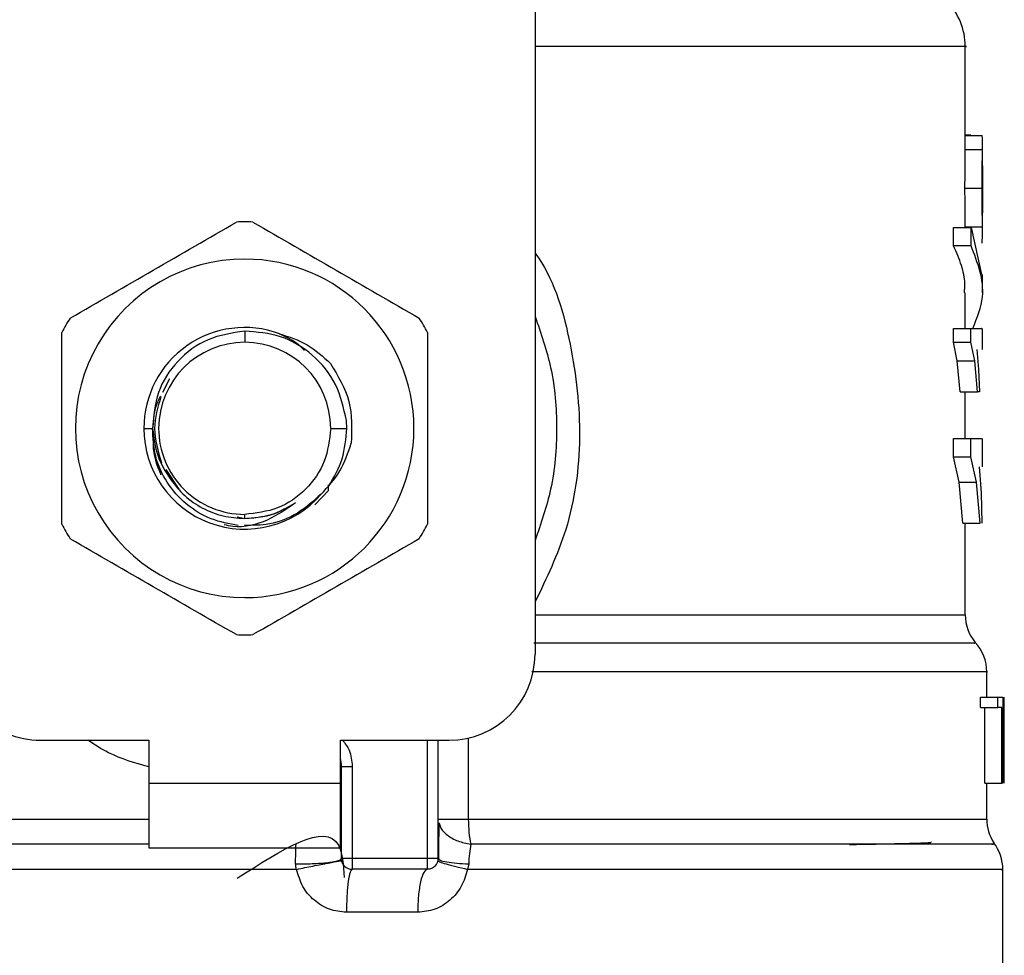
# Model space of a CAD drawing. Units: inches. Extents: x 0.4 to 10.6, y 0.4 to 8.1.
# Drawn here: x 7.3 to 7.4, y 3.4 to 3.4 of the extents above; entities that cross this region are included whole.
import ezdxf

# ---------------------------------------------------------------- set-up
doc = ezdxf.new("R2010")
doc.units = ezdxf.units.IN
doc.header["$MEASUREMENT"] = 0

msp = doc.modelspace()

# ---------------------------------------------------------------- linework, layer by layer
at = {"color": 7, "linetype": 'Continuous', "lineweight": 25}
for p, q in [((7.378912504584295, 3.425329069971074), (7.378912504583587, 3.377027380403752)), ((7.410408567575713, 3.414355874274005), (7.410408567575713, 3.421529133713247)), ((7.410815831892721, 3.415026703446271), (7.410408567575713, 3.415026703446271)), ((7.410408567575713, 3.415009774090995), (7.411631052868941, 3.415009774090995)), ((7.410815831892721, 3.415009774090995), (7.410815831892721, 3.415026703446271)), ((7.410406680350369, 3.413968599466113), (7.410408235039559, 3.414355874274005)), ((7.411668410095398, 3.412082956409841), (7.411668410095398, 3.414355875543003)), ((7.410406680350359, 3.413968599466338), (7.411666566888468, 3.413968599466338)), ((7.410389003422799, 3.411141344096822), (7.41164930241272, 3.411141344096822)), ((7.411668410095398, 3.407846915111612), (7.411668410095398, 3.41009651004104)), ((7.409555507725879, 3.406932892214885), (7.409555507725879, 3.408273588621184)), ((7.409555507725949, 3.408273588621066), (7.410835562105634, 3.408273588621066)), ((7.410406043573666, 3.408320727250912), (7.411665944965004, 3.408320727250912)), ((7.410835562106737, 3.406932892214885), (7.410835562106737, 3.408273588621184)), ((7.410835562105634, 3.408273588621066), (7.411606496617863, 3.404832662159277)), ((7.410835562106737, 3.406932892214774), (7.409555507725949, 3.406932892214788)), ((7.411668410095398, 3.403491965753001), (7.411668410095398, 3.404832662159277)), ((7.410408567575713, 3.400876797232759), (7.410408567575713, 3.403494124570675)), ((7.357652669055172, 3.400675338636467), (7.357652662063901, 3.399862024401876)), ((7.409546094310295, 3.399879923347121), (7.409546094310295, 3.400876797232759)), ((7.409546094310358, 3.40087679723416), (7.41082637530028, 3.40087679723416)), ((7.41082637530028, 3.399879923347121), (7.41082637530028, 3.400876797232759)), ((7.411668410095398, 3.399329923974901), (7.411668410095398, 3.400878772026842)), ((7.409826405827172, 3.398505151188349), (7.409546094310295, 3.399879923347121)), ((7.409546094310358, 3.399879923347121), (7.41082637530028, 3.399879923347121)), ((7.411099972635212, 3.398505151188349), (7.410826375300251, 3.399879923347121)), ((7.411250345000409, 3.399329923974901), (7.411373301926357, 3.397862270725357)), ((7.410026479824773, 3.39623617708372), (7.409826405827172, 3.398505151188349)), ((7.409826405827209, 3.398505151188839), (7.41109997263524, 3.398505151188847)), ((7.411295296748262, 3.39623617708372), (7.411099972635212, 3.398505151188349)), ((7.411373301926357, 3.397862270725357), (7.411450901047825, 3.39623617708372)), ((7.352136942246106, 3.397178311421807), (7.351633153545727, 3.396197064590464)), ((7.410026479824846, 3.396236177083976), (7.411295296748312, 3.396236177083976)), ((7.410408567575713, 3.392814083627773), (7.410408567575713, 3.396236177085137)), ((7.411450901047825, 3.39623617708372), (7.411295296748262, 3.39623617708372)), ((7.36512122729795, 3.393562813474617), (7.365098765119979, 3.394140616729906)), ((7.350269983648928, 3.393562813474617), (7.350905751580065, 3.393562813474623)), ((7.36395187299116, 3.393562813474617), (7.365121227297841, 3.393562813474617)), ((7.409540184037763, 3.391473459852901), (7.409540184037763, 3.392814083627773)), ((7.409540184037761, 3.392814083628008), (7.410820607346894, 3.392814083628008)), ((7.410820607346894, 3.391473459852901), (7.410820607346894, 3.392814083627773)), ((7.410820607346927, 3.392814083627773), (7.411601360843034, 3.392814083627773)), ((7.411668410095398, 3.390747288768633), (7.411668410095398, 3.392816839758599)), ((7.409971297110562, 3.389633586611279), (7.409540184037763, 3.391473459852901)), ((7.409540184037761, 3.391473459852901), (7.410820607346894, 3.391473459852901)), ((7.411241420606869, 3.389633586611279), (7.410820607346927, 3.391473459852901)), ((7.351883207472536, 3.390554331472169), (7.352840942377584, 3.389120979894167)), ((7.41143705218102, 3.390747288768633), (7.411568751522683, 3.388831670982806)), ((7.410225300202265, 3.386627663925814), (7.409971297110562, 3.389633586611279)), ((7.409971297110516, 3.38963358661174), (7.411241420606894, 3.389633586611748)), ((7.411489431560764, 3.38662766392583), (7.411241420606869, 3.389633586611279)), ((7.362779836444354, 3.387953940742736), (7.363796730155184, 3.389024295117919)), ((7.363796811108127, 3.389024242811373), (7.363794394347367, 3.389313273357546)), ((7.363796809155416, 3.389024287737066), (7.363798406065226, 3.389428436204559)), ((7.411568751522683, 3.388831670982806), (7.411632704999672, 3.386627663925814)), ((7.357105767584012, 3.387076321959768), (7.357652662063901, 3.386967537884066)), ((7.357652662064962, 3.386967537884067), (7.357652662063901, 3.387263602547359)), ((7.410225300202327, 3.386627663925871), (7.411489431560752, 3.386627663925883)), ((7.410408567575713, 3.379906792959153), (7.410408567575713, 3.38662766392605)), ((7.411983370725319, 3.373877774104437), (7.411983370725319, 3.375745030581779)), ((7.411516553787323, 3.373134415433987), (7.411516553787323, 3.373877774104381)), ((7.411516553787367, 3.373877774104538), (7.412787064287524, 3.373877774104538)), ((7.412787064287524, 3.373134415433987), (7.412787064287524, 3.373877774104381)), ((7.412787064287551, 3.373877774104381), (7.413152705144245, 3.373877774104381)), ((7.413152705144216, 3.373877774104381), (7.413152705144216, 3.367578561505955)), ((7.413213918185476, 3.367578561505955), (7.413213918185476, 3.373877774104381)), ((7.41323510522867, 3.373877774104381), (7.413223063728031, 3.372457730300471)), ((7.411516553787323, 3.373134415433987), (7.412787064287524, 3.373134415433987)), ((7.411835592476348, 3.367578561505955), (7.411835592476348, 3.373134415433987)), ((7.413098792903186, 3.373134415433987), (7.412787064287551, 3.373134415433987)), ((7.413098792903114, 3.367578561505955), (7.413098792903114, 3.373134415433987)), ((7.413234123010044, 3.372524259815877), (7.413234123010044, 3.367578561505955)), ((7.413243213245004, 3.371021931765588), (7.413243213245004, 3.372457730300471)), ((7.342692032142642, 3.370728167805326), (7.350644788049334, 3.370728167805326)), ((7.350644788049334, 3.370728167805326), (7.350644788049334, 3.367578561506114)), ((7.364660536078468, 3.370728167805326), (7.372613291985163, 3.370728167805326)), ((7.364660536079059, 3.367578561506114), (7.364660536078468, 3.370728167805326)), ((7.371825890410358, 3.362066748305641), (7.371825890410358, 3.370728167805326)), ((7.36473927623713, 3.36206675047887), (7.36473927623713, 3.368812839231153)), ((7.36473927623713, 3.368812839231153), (7.365526662295824, 3.368812839231625)), ((7.365526662295824, 3.368812839230208), (7.365526662295824, 3.362066750482491)), ((7.350644788049334, 3.367578561506114), (7.364660536079059, 3.367578561506114)), ((7.350644788049334, 3.367578561506114), (7.350644788048744, 3.362854152057294)), ((7.36466053607965, 3.362854152057294), (7.364660536079059, 3.367578561506114)), ((7.411835592476348, 3.367578561505955), (7.413098792903114, 3.367578561505955)), ((7.41198337072532, 3.364946163277609), (7.41198337072532, 3.367578561506114)), ((7.413152705144245, 3.367578561505955), (7.413098792903186, 3.367578561505955)), ((7.364731879659558, 3.364946163281231), (7.364739276236281, 3.364946264901231)), ((7.364731880898409, 3.364820318081918), (7.364739276234642, 3.364946264903262)), ((7.350644788048744, 3.362854152057294), (7.36466053607965, 3.362854152057294)), ((7.371038488835556, 3.362066750482491), (7.365526677811319, 3.362066750482491)), ((7.371825942910879, 3.362066749608615), (7.371887412252057, 3.362015293779475)), ((7.374052018500604, 3.361670358638873), (7.373969095387205, 3.361273966799814)), ((7.361454581218365, 3.361274036264696), (7.357652662063901, 3.361273966810365)), ((7.37103848884776, 3.361279348907688), (7.365526677811934, 3.361279348907688)), ((7.413164473087524, 3.351826633618709), (7.413164473087524, 3.36127702676235)), ((7.370319786726619, 3.358129742608633), (7.365103911867502, 3.358129742608318))]:
    msp.add_line(p, q, dxfattribs=at)
at = {"color": 1, "linetype": 'Continuous', "lineweight": 25}
for p, q in [((7.378912504583587, 3.379906793198633), (7.410408567575713, 3.379906793198633)), ((7.374026300290667, 3.370888692686597), (7.374026300290667, 3.364946163277609)), ((7.371038488834941, 3.362066750482491), (7.371038487713125, 3.370728167805326)), ((7.303321953402484, 3.364946163277294), (7.350644788049334, 3.364946163277294)), ((7.37402629433633, 3.364946163277609), (7.41198337072532, 3.364946163277294)), ((7.357652662063901, 3.361273966810365), (7.30214085104028, 3.361273966810365))]:
    msp.add_line(p, q, dxfattribs=at)
at = {"color": 7, "linetype": 'Continuous', "lineweight": 25}
for centre, radius, start, end in [((7.405684158126894, 3.421527158849263), 0.004724409448819244, 359.9904915682524, 45.00000765309942), ((7.357652662063901, 3.393562813474617), 0.0151181102362249, 87.69715987534522, 92.30284012464806), ((7.357652662063901, 3.393562813474617), 0.01239047117039904, 90, 270.0000000000008), ((7.357652662063901, 3.393562813474617), 0.01239047117039904, 270.0000000000008, 90), ((7.357652662063901, 3.393562813474617), 0.01511811023622827, 147.6971598753249, 152.3028401246732), ((7.357652662063901, 3.393562813474617), 0.01511811023622268, 27.69715987532268, 32.30284012467131), ((7.357652662063901, 3.393562813474617), 0.007382678415084221, 69.86315708020564, 179.9999999629053), ((7.357652662063901, 3.393562813474617), 0.006299210927259047, 90, 180), ((7.357652662063901, 3.393562813474617), 0.006299210927259047, 0, 90), ((7.357652662063901, 3.393562813474617), 0.007382678415442791, 179.9999999676201, 319.2946687188648), ((7.357652662063901, 3.393562813474617), 0.006299210927168897, 180, 270.0000000000008), ((7.357652662063901, 3.393562813474617), 0.0151181102362219, 207.697159875325, 212.3028401246739), ((7.357652662063901, 3.393562813474617), 0.01511811023622885, 327.6971598753289, 332.3028401246771), ((7.413558173874925, 3.379906793198633), 0.003149606299212435, 180, 219.9599990379915), ((7.357652662063901, 3.393562813474617), 0.0151181102362249, 267.6971598753527, 272.3028401246556), ((7.408833764426106, 3.375740255700916), 0.00314960629921358, 359.9043326722895, 43.0552460585689), ((7.342692032142642, 3.377027380403752), 0.006299212598425807, 180, 270.0000000000008), ((7.372613291985163, 3.377027380403752), 0.006299212598425807, 270.0000000000008, 0), ((7.362377071512721, 3.368812839229736), 0.002362204724409622, 0, 14.83511169385704), ((7.415132977024531, 3.364946163277294), 0.003149606299212104, 180, 213.179042141923), ((7.410014866788311, 3.361273966799814), 0.003149606299213804, 359.6569706913845, 38.3981039325382), ((7.365526677811934, 3.362066750482491), 0.0007874015748035535, 225.0000000194688, 270.0000000000008), ((7.371038488835556, 3.362066750482491), 0.0007874015748029256, 314.9999999977616, 0)]:
    msp.add_arc(centre, radius, start, end, dxfattribs=at)
at = {"color": 1, "linetype": 'Continuous', "lineweight": 25}
for points, knots in [([(7.41039490225605, 3.421527158849263), (7.410399450343344, 3.421527158849263), (7.410735653506195, 3.421527158849256), (7.409550507260325, 3.421527158849266), (7.406704562913606, 3.421527158849262), (7.401742268930034, 3.421527158849263), (7.395135204753272, 3.421527158849263), (7.387477630613059, 3.421527158849263), (7.381642083181058, 3.421527158849263), (7.37891250458424, 3.421527158849263)], [0, 0, 0, 0, 0.002327235375978881, 0.1720336140058636, 0.3417399926357471, 0.5114463712656319, 0.6811527498955171, 0.8508591285254019, 1, 1, 1, 1]), ([(7.378912504584018, 3.406400893202456), (7.378993238413512, 3.406287247510404), (7.380362081302418, 3.404360383661706), (7.381659120288472, 3.399712708876104), (7.382455406407991, 3.392924611371043), (7.381554576848016, 3.38632850597401), (7.379746625877169, 3.382579541820268), (7.378912504583643, 3.380849909280602)], [0, 0, 0, 0, 0.01598800811135526, 0.2710768379001092, 0.5274237426658094, 0.7819709021909403, 1, 1, 1, 1]), ([(7.411090523210111, 3.377823524604197), (7.411128068093977, 3.377823525103396), (7.411205864991576, 3.377823526137787), (7.409768559441703, 3.37782352770737), (7.407185871473664, 3.377823529312947), (7.403416456997705, 3.377823530918523), (7.398587507794804, 3.377823532524098), (7.392790216524262, 3.377823534129671), (7.386207707688052, 3.377823535735245), (7.381285922683947, 3.377823536805626), (7.378825030214436, 3.377823537340816)], [0, 0, 0, 0, 0.1175816805857624, 0.24364145050331, 0.3697012170871189, 0.4957609803371862, 0.6218207402535123, 0.7478804968360895, 0.8739402500849199, 1, 1, 1, 1]), ([(7.411946266381825, 3.375740236542631), (7.411958549069531, 3.375740236509317), (7.412233806979424, 3.375740235762734), (7.411226552053675, 3.375740234302885), (7.408815218647915, 3.375740232163082), (7.404643432228208, 3.375740230023279), (7.399088714782891, 3.375740227883476), (7.392222512589822, 3.375740225743673), (7.385347064702677, 3.375740223862604), (7.380542479968136, 3.375740222694804), (7.378672433737607, 3.375740222240271)], [0, 0, 0, 0, 0.006987868108583971, 0.1565997619012983, 0.3062116556940134, 0.455823549486728, 0.6054354432794415, 0.7550473370721567, 0.9046592308648711, 1, 1, 1, 1]), ([(7.350644788049334, 3.368777453706126), (7.349628041701177, 3.369062782796939), (7.348029150196098, 3.369511479033005), (7.346664833102235, 3.370403418804712), (7.3461680948394, 3.370728167805326)], [0, 0, 0, 0, 0.6359070299200713, 1, 1, 1, 1]), ([(7.364819977959681, 3.370728167805326), (7.365001077122742, 3.370491489151263), (7.365429904365898, 3.369931054453385), (7.365491233328832, 3.369222285879803), (7.365526662295824, 3.368812839230208)], [0, 0, 0, 0, 0.4223126351022072, 0.9999999999999999, 0.9999999999999999, 0.9999999999999999, 0.9999999999999999]), ([(7.371901861203996, 3.364656808207632), (7.371920426910475, 3.364557824384475), (7.371980016695547, 3.364240119009034), (7.372445572262549, 3.363769361761158), (7.373220834234541, 3.363319930721219), (7.373879790971211, 3.363179318814235), (7.374204276520145, 3.36311007825672)], [0, 0, 0, 0, 0.1350431614699866, 0.4334439401029924, 0.7210146829572337, 1, 1, 1, 1]), ([(7.35064478804922, 3.363110087782878), (7.347533127236368, 3.363110087033655), (7.341089052581303, 3.363110085482056), (7.331913335784152, 3.363110083128078), (7.323381484519437, 3.363110080720948), (7.316021363781011, 3.363110078313814), (7.310060690461168, 3.36311007590668), (7.305758621952847, 3.363110073499543), (7.303127393693338, 3.363110071156395), (7.30290666548998, 3.363110069615625), (7.302800884871679, 3.363110068877234)], [0, 0, 0, 0, 0.1188890942512483, 0.2462126321300208, 0.3735361740127647, 0.5008597198994705, 0.628183269790135, 0.7555068236847536, 0.8828303815833195, 0.9999999999999999, 0.9999999999999999, 0.9999999999999999, 0.9999999999999999]), ([(7.412366436646999, 3.363110066698722), (7.412476496216912, 3.363110067249103), (7.412696615354366, 3.363110068349864), (7.41043627171257, 3.363110070001005), (7.406359256684149, 3.363110071652146), (7.400435993754522, 3.363110073303285), (7.392921230122326, 3.363110074954425), (7.384136999380375, 3.363110076605563), (7.37751518411641, 3.363110077706322), (7.374204276520138, 3.3631100782567)], [0, 0, 0, 0, 0.1428571521016808, 0.2857143011218536, 0.4285714470605164, 0.5714285899176648, 0.7142857296932955, 0.8571428663874093, 1, 1, 1, 1]), ([(7.371887412252057, 3.362015293779475), (7.371908170494926, 3.361989688995328), (7.371965464073056, 3.361919018770001), (7.372411724330513, 3.361815746034842), (7.373130849447199, 3.361719656582527), (7.373750704517662, 3.361686476567917), (7.374052008106965, 3.361670348188928)], [0, 0, 0, 0, 0.1620858931101248, 0.4473635287321475, 0.731370508516046, 1, 1, 1, 1]), ([(7.413046649917825, 3.361273966810365), (7.41308416241427, 3.361273966810365), (7.413355619388772, 3.361273966810365), (7.412172739275641, 3.361273966810365), (7.409421950295204, 3.361273966810365), (7.404876822651205, 3.361273966810365), (7.398890698513014, 3.361273966810365), (7.39158416385804, 3.361273966810365), (7.383248954180784, 3.361273966810365), (7.377062381651731, 3.361273966810365), (7.373969095387205, 3.361273966810365)], [0, 0, 0, 0, 0.02239386455186245, 0.1620518839015968, 0.3017099032513303, 0.4413679226010638, 0.5810259419507977, 0.7206839613005314, 0.8603419806502671, 0.9999999999999999, 0.9999999999999999, 0.9999999999999999, 0.9999999999999999])]:
    msp.add_open_spline(points, degree=3, knots=knots, dxfattribs=at)
at = {"color": 7, "linetype": 'Continuous', "lineweight": 25}
for points, knots in [([(7.411666566888491, 3.413968599466113), (7.411667564793273, 3.414128618937696), (7.411669522841033, 3.414442602570098), (7.411665503656136, 3.41477032052821), (7.411654296548137, 3.414975551905694), (7.411638924741164, 3.414998184158258), (7.411631052868992, 3.415009774090365)], [0, 0, 0, 0, 0.2534664018889233, 0.4973413595856267, 0.7425894970505763, 0.9999999999999999, 0.9999999999999999, 0.9999999999999999, 0.9999999999999999]), ([(7.410389003422798, 3.411141344096822), (7.410390149432196, 3.411685212965895), (7.410391811683571, 3.412474078028958), (7.410401453777667, 3.413415446885838), (7.410404950620801, 3.413785534113617), (7.410406680350369, 3.413968599466113)], [0, 0, 0, 0, 0.5287064847670702, 0.7668724910804828, 1, 1, 1, 1]), ([(7.411649302412659, 3.411141344096822), (7.411650421678114, 3.411685213927532), (7.411652045136055, 3.412474079330723), (7.411661462256258, 3.413415448703574), (7.411664877516849, 3.413785534914333), (7.411666566888491, 3.413968599466113)], [0, 0, 0, 0, 0.5287079540182775, 0.7668735968887157, 1, 1, 1, 1]), ([(7.411666526914249, 3.412791986920601), (7.411667165658467, 3.412679095602944), (7.411668441134889, 3.412453668569953), (7.411668415026379, 3.411895209739805), (7.4116682428802, 3.411426911490362), (7.411668125459204, 3.411107485015562)], [0, 0, 0, 0, 0.2417947152481668, 0.4828277885513755, 1, 1, 1, 1]), ([(7.410406043573737, 3.408320727250775), (7.410404271364025, 3.408506099958732), (7.410400673380916, 3.408882448123351), (7.410391592675159, 3.40982254506849), (7.410390060635227, 3.410602867915222), (7.410389003422798, 3.411141344096822)], [0, 0, 0, 0, 0.2312653116568105, 0.4695204409615844, 0.9999999999999999, 0.9999999999999999, 0.9999999999999999, 0.9999999999999999]), ([(7.411665944964992, 3.408320727250775), (7.411664214104826, 3.408506099162742), (7.411660700064714, 3.408882446338163), (7.411651831237497, 3.409822543732686), (7.411650334952856, 3.410602866948647), (7.411649302412659, 3.411141344096822)], [0, 0, 0, 0, 0.231264204891696, 0.4695189760054896, 1, 1, 1, 1]), ([(7.411668125459204, 3.411107485015562), (7.411668250106619, 3.410769857791248), (7.411668432029938, 3.410277089728272), (7.411668418367704, 3.40969265938012), (7.411666960960063, 3.409461948401903), (7.411666233558507, 3.409346799064223)], [0, 0, 0, 0, 0.5215484892499733, 0.7612017642157506, 1, 1, 1, 1]), ([(7.34487430094883, 3.401641844624916), (7.346902668398098, 3.402812923117767), (7.350959626771841, 3.40515520912694), (7.355016598703504, 3.407497502963781), (7.357045196407313, 3.408668714394153)], [0, 0, 0, 0, 0.4999724577887956, 1, 1, 1, 1]), ([(7.358260127720485, 3.408668714394145), (7.360288495169739, 3.407497635901303), (7.364345453543481, 3.40515534989213), (7.368402425475145, 3.402813056055289), (7.370431023178967, 3.401641844624908)], [0, 0, 0, 0, 0.4999724577853486, 1, 1, 1, 1]), ([(7.411625506059499, 3.407112082541405), (7.411642041310266, 3.407196112123021), (7.411666004974572, 3.407317891750917), (7.411669388032108, 3.407821314619436), (7.411667084033621, 3.408155506753489), (7.411665944964992, 3.408320727250775)], [0, 0, 0, 0, 0.5295148937161713, 0.7673979268059765, 1, 1, 1, 1]), ([(7.410350028283706, 3.403494124570675), (7.410366218883173, 3.403718650442978), (7.410414041673602, 3.4043818410654), (7.410155492394209, 3.405532994896878), (7.409762461401472, 3.406450023383884), (7.409555507725879, 3.406932892214885)], [0, 0, 0, 0, 0.1950584028258415, 0.5761514352509325, 1, 1, 1, 1]), ([(7.41095909344167, 3.400876797234161), (7.411275684535173, 3.401651444737193), (7.412099019539375, 3.403666013113403), (7.411316924041913, 3.405688250958485), (7.410835562106737, 3.406932892214774)], [0, 0, 0, 0, 0.3845228150007033, 0.9999999999999999, 0.9999999999999999, 0.9999999999999999, 0.9999999999999999]), ([(7.37891250458395, 3.401762659890263), (7.37934148049106, 3.400525953090959), (7.380261125814244, 3.397874681527032), (7.380607985289317, 3.393562813474613), (7.380261125814203, 3.389250945421926), (7.379341480490915, 3.386599673857743), (7.37891250458371, 3.38536296705818)], [0, 0, 0, 0, 0.2332289939799131, 0.4999999999755317, 0.766771005971147, 1, 1, 1, 1]), ([(7.344266835292248, 3.386535943705389), (7.344266835292248, 3.388878100691055), (7.344266835292249, 3.393562672709393), (7.344266835292248, 3.398247260383072), (7.344266835292248, 3.400589683243846)], [0, 0, 0, 0, 0.4999724577820353, 1, 1, 1, 1]), ([(7.357652669055173, 3.400675338636472), (7.356730154554723, 3.400538772950439), (7.354897317097127, 3.40026744637003), (7.352645769724719, 3.39857994785412), (7.351129913217343, 3.396252732063984), (7.350985974771256, 3.394455362544176), (7.35091449732197, 3.393562818597824)], [0, 0, 0, 0, 0.2550559539639086, 0.5067412013364291, 0.7550558469587882, 1, 1, 1, 1]), ([(7.365098765120037, 3.394140616729912), (7.364898242216685, 3.395049600698863), (7.364499595109853, 3.396856695166965), (7.362713724722675, 3.399022211704399), (7.360347859212921, 3.400470605944591), (7.358547365657388, 3.400607375474977), (7.357652669055173, 3.400675338636382)], [0, 0, 0, 0, 0.254567715886778, 0.5060902357467212, 0.7545676370127521, 1, 1, 1, 1]), ([(7.360194248697414, 3.400494211456381), (7.360894589179078, 3.400267672944594), (7.362300683375775, 3.399812844907244), (7.363388563816605, 3.398812346216871), (7.363934598118169, 3.398310170993279)], [0, 0, 0, 0, 0.4980750815331816, 1, 1, 1, 1]), ([(7.362012734284216, 3.399258367920903), (7.362001029985485, 3.39927282126589), (7.361539146543498, 3.399843189545529), (7.360858099374316, 3.400172930668975), (7.360194310194471, 3.40049431602934)], [0, 0, 0, 0, 0.02534037305877897, 0.9999999999999999, 0.9999999999999999, 0.9999999999999999, 0.9999999999999999]), ([(7.371038488835556, 3.400589683243846), (7.371038488835556, 3.398247526258179), (7.371038488835556, 3.39356295423984), (7.371038488835556, 3.388878366566162), (7.371038488835556, 3.386535943705389)], [0, 0, 0, 0, 0.49997245778228, 1, 1, 1, 1]), ([(7.410826375300251, 3.400876797232759), (7.411157994568355, 3.400876797232759), (7.411656675801719, 3.400876797232759), (7.411595577460007, 3.400876797232759), (7.411575109055829, 3.400876797232759)], [0, 0, 0, 0, 0.6649924759890038, 0.9999999999999999, 0.9999999999999999, 0.9999999999999999, 0.9999999999999999]), ([(7.363934598118169, 3.398310170993279), (7.364479094808482, 3.397410048718861), (7.365564235162813, 3.395616173712494), (7.365489022928535, 3.393521380288569), (7.365451550340075, 3.39247770258591)], [0, 0, 0, 0, 0.5017753584962704, 0.9999999999999999, 0.9999999999999999, 0.9999999999999999, 0.9999999999999999]), ([(7.351484666002776, 3.395907850221612), (7.35140539811153, 3.395763818097007), (7.35101273577122, 3.39505033890337), (7.350953238510457, 3.394223075112532), (7.35090575213516, 3.393562813474617)], [0, 0, 0, 0, 0.2018729149921992, 1, 1, 1, 1]), ([(7.351517496417032, 3.395875942365206), (7.351290675204162, 3.395104899401677), (7.350817060747578, 3.393494921703575), (7.351304179717067, 3.391884944005473), (7.351558009955743, 3.3910460092709)], [0, 0, 0, 0, 0.4789153069876083, 1, 1, 1, 1]), ([(7.357185896217395, 3.386452495815235), (7.356508681016991, 3.38657371571944), (7.355128080003845, 3.38682084000498), (7.353310160708156, 3.387960810958543), (7.351905161553212, 3.389551925366489), (7.351010115427554, 3.391486054825972), (7.350940404913323, 3.392873244076333), (7.350905751936204, 3.393562813474617)], [0, 0, 0, 0, 0.1966846010506833, 0.40096997131611, 0.6029509446285957, 0.8026275952392974, 1, 1, 1, 1]), ([(7.350914497323358, 3.393562818558479), (7.350990116514172, 3.39288979804682), (7.351140549491808, 3.39155092522249), (7.351853980148661, 3.3904083318277), (7.35220878565682, 3.389840093799011)], [0, 0, 0, 0, 0.5026769529038344, 1, 1, 1, 1]), ([(7.350990363161493, 3.392822076728226), (7.350972777861106, 3.392663555957456), (7.350871556261751, 3.391751104899202), (7.351221889468614, 3.390876608483846), (7.351511359038489, 3.390154038952177)], [0, 0, 0, 0, 0.1737307106346885, 1, 1, 1, 1]), ([(7.363249276082799, 3.388748059887059), (7.363749515231965, 3.389285909495822), (7.36475593873598, 3.390368000909076), (7.365218768453493, 3.391771704679079), (7.365451550340075, 3.39247770258591)], [0, 0, 0, 0, 0.4970463698127027, 1, 1, 1, 1]), ([(7.352208785656809, 3.389840093799004), (7.352541018804049, 3.389420414443135), (7.35320548799361, 3.388581052074315), (7.354548494975299, 3.387679495998525), (7.356050747861971, 3.38707970244567), (7.357118689119273, 3.387004936078255), (7.357652662074382, 3.386967552731673)], [0, 0, 0, 0, 0.2499967322942233, 0.4999956430589781, 0.7499967322942122, 1, 1, 1, 1]), ([(7.363249238237671, 3.388748097379217), (7.36269611722779, 3.38824951689281), (7.361595845885723, 3.387257737858732), (7.359597184077189, 3.386467361003224), (7.358250755661283, 3.386456047486566), (7.357641125028823, 3.386450924996403)], [0, 0, 0, 0, 0.3561659886268592, 0.7084873351487654, 1, 1, 1, 1]), ([(7.36137547909814, 3.388118797793827), (7.360712161414545, 3.387651850806379), (7.359355156555895, 3.386696578021752), (7.357410354280031, 3.386225708304548), (7.356362906501089, 3.38645086589726), (7.356148611544572, 3.386496930376568)], [0, 0, 0, 0, 0.4320083556403934, 0.8837958825465482, 0.9999999999999999, 0.9999999999999999, 0.9999999999999999, 0.9999999999999999]), ([(7.357652662064962, 3.386967537884151), (7.358316617353313, 3.387018801403868), (7.359644524137614, 3.387121328150493), (7.360798494927946, 3.387786308786806), (7.361375478675285, 3.388118798155396)], [0, 0, 0, 0, 0.5000014279613616, 1, 1, 1, 1]), ([(7.357652662063901, 3.386967537884066), (7.358093327833098, 3.38699808804676), (7.358974659371489, 3.387059188372149), (7.359886603950708, 3.38729742308838), (7.360304793023716, 3.387531656220642), (7.360336880801086, 3.387549629001582)], [0, 0, 0, 0, 0.4800521188490454, 0.9601042376981159, 1, 1, 1, 1]), ([(7.357045196407318, 3.37845691255509), (7.355016828958084, 3.379627991047921), (7.350959870584343, 3.381970277057093), (7.346902898652678, 3.384312570893935), (7.344874300948836, 3.385483782324327)], [0, 0, 0, 0, 0.4999724577808793, 1, 1, 1, 1]), ([(7.370431023178972, 3.385483782324318), (7.368402655729725, 3.384312703831479), (7.364345697355984, 3.381970417822307), (7.360288725424319, 3.379628123985465), (7.358260127720491, 3.378456912555081)], [0, 0, 0, 0, 0.4999724577840479, 1, 1, 1, 1]), ([(7.357110558687697, 3.360620627548756), (7.360346813817025, 3.362707093082917), (7.36458242181459, 3.365437857423173), (7.364874275175294, 3.361587846369888), (7.364943135299576, 3.360679471564889)], [0, 0, 0, 0, 0.7640591695899093, 1, 1, 1, 1]), ([(7.371863697328038, 3.364667730707519), (7.371859563837301, 3.364268606232951), (7.37185126556429, 3.363467335813557), (7.371850885049141, 3.362488553941212), (7.371850694074133, 3.361997317585412)], [0, 0, 0, 0, 0.4981145751881774, 1, 1, 1, 1]), ([(7.36137978852677, 3.361670358634642), (7.361382731127626, 3.361926445075763), (7.361388656744894, 3.36244213521271), (7.361405776119925, 3.362886428449972), (7.361414394188627, 3.363110090215362)], [0, 0, 0, 0, 0.4965897595724284, 1, 1, 1, 1]), ([(7.374204276520138, 3.3631100782567), (7.374166435514161, 3.362888675750776), (7.37409214654289, 3.36245402122777), (7.374065226248064, 3.361928293414113), (7.374052018500604, 3.361670358638873)], [0, 0, 0, 0, 0.5093758242578773, 1, 1, 1, 1]), ([(7.401932926363797, 3.36309522075859), (7.402164394648219, 3.363098898225148), (7.403323229525207, 3.363117309285292), (7.405103101205977, 3.363150498659372), (7.407000104347985, 3.363200921141031), (7.408036766213526, 3.363243158175576), (7.407907566882676, 3.363270608053286), (7.407876774239874, 3.363277150302954)], [0, 0, 0, 0, 0.06071062285140158, 0.3039448248375747, 0.5471983995682901, 0.8920818099420984, 1, 1, 1, 1]), ([(7.361379786572567, 3.361670354925928), (7.36179339040226, 3.361672618158882), (7.362431108975593, 3.36167610774381), (7.363214585493323, 3.361723188824463), (7.36375871628693, 3.361774273690388), (7.364199067698036, 3.361839351928378), (7.36462369282055, 3.361934819739481), (7.364693781521652, 3.362014847209741), (7.364739238821556, 3.36206675047887)], [0, 0, 0, 0, 0.2385127773092338, 0.3677529489508445, 0.4999995685615611, 0.6322462617512044, 0.761486634684096, 1, 1, 1, 1]), ([(7.361454581218315, 3.36127403626469), (7.361432374528305, 3.361339231193024), (7.361388454715633, 3.361468172022947), (7.361382655532817, 3.361603469922985), (7.361379788526786, 3.361670358639508)], [0, 0, 0, 0, 0.5056189600545395, 1, 1, 1, 1]), ([(7.361454581187608, 3.36127403626468), (7.361860330181946, 3.361357180673574), (7.362485838588085, 3.361485357273915), (7.36325503671615, 3.361638195178451), (7.363789292236945, 3.361742297653548), (7.364221913935344, 3.361823948737515), (7.364639480729378, 3.361899115603161), (7.364709802937472, 3.361904630175835), (7.364755403068751, 3.361908206076602)], [0, 0, 0, 0, 0.2387682057903433, 0.3680884535133292, 0.5003662199302056, 0.6325897033326795, 0.7617543843526794, 0.9999999999999999, 0.9999999999999999, 0.9999999999999999, 0.9999999999999999]), ([(7.371809757767418, 3.361908202217545), (7.371834676065101, 3.361882444464077), (7.371885846816533, 3.361829549855583), (7.372355401212388, 3.361675542844911), (7.373062265702989, 3.361483998338107), (7.373672091056245, 3.361342757413824), (7.373969103017758, 3.361273966826907)], [0, 0, 0, 0, 0.2434414518401095, 0.4999170561309692, 0.7564374533055066, 1, 1, 1, 1]), ([(7.365103911867502, 3.358129742608318), (7.364679025763508, 3.358174426063429), (7.36382479033301, 3.358264262351681), (7.362701461852524, 3.358967356983119), (7.361832341756118, 3.359989284272398), (7.361581163441054, 3.360843534011187), (7.361454581218365, 3.361274036264696)], [0, 0, 0, 0, 0.2450069811326898, 0.4925876418073586, 0.7442877021305656, 1, 1, 1, 1]), ([(7.373969095387205, 3.361273966816665), (7.373842900754181, 3.360845538745672), (7.373590084458454, 3.35998723284708), (7.372722668901467, 3.358967959964266), (7.371602810573425, 3.358266107445226), (7.370746063600974, 3.358175048996709), (7.370319786726619, 3.358129742608633)], [0, 0, 0, 0, 0.2513442468079748, 0.5035390167427715, 0.7529844364940995, 0.9999999999999999, 0.9999999999999999, 0.9999999999999999, 0.9999999999999999])]:
    msp.add_open_spline(points, degree=3, knots=knots, dxfattribs=at)
for points in [[(7.36395187299116, 3.393562813474617), (7.363857185943605, 3.392737383496397), (7.363667811848494, 3.391086523539957), (7.362211124278273, 3.389004351260247), (7.360128951998562, 3.387547663690026), (7.358478092042122, 3.387358289594914), (7.357652662063901, 3.387263602547359)], [(7.363794394347567, 3.389313273357408), (7.364177530907465, 3.389970949527471), (7.364943804027265, 3.391286301867597), (7.365062086207577, 3.392803976272277), (7.365121227297732, 3.393562813474617)], [(7.371825890410363, 3.364946167249578), (7.371856345811963, 3.36494616800934), (7.371917256615165, 3.364946169528866), (7.372397099977133, 3.364946168859777), (7.373103519059349, 3.364946166577584), (7.373718698607788, 3.364946164376551), (7.374026288382008, 3.364946163276035)], [(7.374026288382008, 3.364946163276035), (7.374034254003257, 3.364616991213141), (7.374050185245768, 3.363958647086828), (7.374152912761992, 3.363392934533573), (7.374204276520145, 3.36311007825672)], [(7.365526677811319, 3.362066750483751), (7.365423499036729, 3.362066750483751), (7.365217141487548, 3.362066750483751), (7.364956869883759, 3.362066750483751), (7.364774783889348, 3.362066750483751), (7.364751112121202, 3.362066750483751), (7.36473927623713, 3.362066750483751)], [(7.364969900819062, 3.361509973489242), (7.364935502213181, 3.361548486429523), (7.364866705001417, 3.361625512310085), (7.364795143154769, 3.361763738906003), (7.364748004058445, 3.361912081736338), (7.364742185510901, 3.362015194233773), (7.36473927623713, 3.362066750482491)], [(7.365526677811319, 3.362066750482491), (7.365526677811319, 3.361963571707907), (7.365526677811319, 3.361757214158736), (7.365526677811319, 3.361496942554829), (7.365526677811319, 3.361314856560205), (7.365526677811319, 3.361291184791861), (7.365526677811319, 3.361279348907688)], [(7.371825890410358, 3.362066750482491), (7.371814054497319, 3.362066750482491), (7.371790382671242, 3.362066750482491), (7.371608296260339, 3.362066750482491), (7.371348024115564, 3.362066750482491), (7.371141666274308, 3.362066750482491), (7.371038487353681, 3.362066750482491)], [(7.371038488835556, 3.361279348907688), (7.371038488835556, 3.361291184791861), (7.371038488835556, 3.361314856560205), (7.371038488835556, 3.361496942554829), (7.371038488835556, 3.361757214158736), (7.371038488835556, 3.361963571707907), (7.371038488835556, 3.362066750482491)], [(7.371595265828594, 3.361509973489409), (7.37155675288832, 3.361475574883558), (7.37147972700777, 3.361406777671855), (7.371341500411904, 3.361335215825274), (7.371193157581633, 3.361288076728994), (7.371090045084248, 3.361282258181457), (7.371038488835556, 3.361279348907688)], [(7.365526703070975, 3.361279348907642), (7.365471302836276, 3.361232003464464), (7.365360502366879, 3.361137312578108), (7.365220753099877, 3.360408967751396), (7.365122982761934, 3.359367883621305), (7.365110268832312, 3.358542456279314), (7.365103911867502, 3.358129742608318)], [(7.37103848884776, 3.361279348907688), (7.370944312246881, 3.361232005377313), (7.370755959045121, 3.361137318316564), (7.370518395697413, 3.360408974340923), (7.370352196396913, 3.359367887917781), (7.370330589950315, 3.358542457711682), (7.370319786727016, 3.358129742608633)]]:
    msp.add_open_spline(points, degree=3, dxfattribs=at)

doc.saveas('drawing.dxf')
